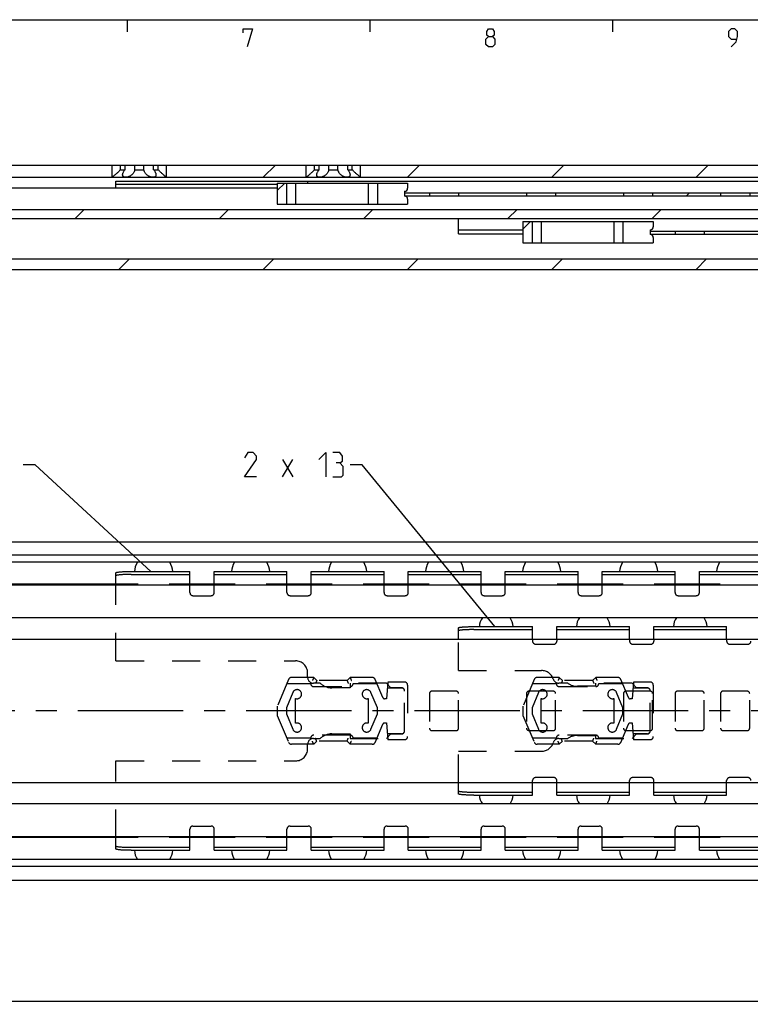
# Model space of a CAD drawing. Extents: x 0 to 1048, y 0 to 594.
# Drawn here: x 232 to 353, y 422 to 584 of the extents above; entities that cross this region are included whole.
import ezdxf

# ---------------------------------------------------------------- set-up
doc = ezdxf.new("R2010")
doc.units = 0
doc.header["$LTSCALE"] = 46.255
doc.linetypes.add('CENTER', pattern=[0.6, 0.375, -0.075, 0.075, -0.075])
doc.linetypes.add('HIDDEN', pattern=[0.2, 0.1, -0.1])
doc.layers.get('0').update_dxf_attribs({"linetype": 'CONTINUOUS'})
doc.layers.add('DEFAULT_1', color=7, linetype='CENTER')
doc.layers.add('DEFAULT_2', color=8, linetype='HIDDEN')
doc.styles.get("Standard").update_dxf_attribs({"font": 'txt', "width": 0.8})
doc.dimstyles.new('DIMSTYLE_3', dxfattribs={"dimtxt": 3, "dimasz": 3.5, "dimexe": 0.18, "dimexo": 0.0625, "dimgap": 0.09, "dimtad": 1, "dimdec": 3, "dimtxsty": 'STANDARD', "dimcen": 0.09, "dimclrt": 5, "dimazin": 3, "dimtol": 1, "dimtp": 1, "dimtm": 1, "dimtfac": 1, "dimtdec": 3, "dimtofl": 0, "dimtmove": 0, "dimatfit": 3, "dimtolj": 1})

# ---------------------------------------------------------------- blocks, each defined once
blk = doc.blocks.new('*D3')
at = {"color": 2, "linetype": 'CONTINUOUS'}
for p, q in [((100, 443.35), (100, 421.6)), ((700, 442.61), (700, 421.6)), ((100, 422.1), (400, 422.1)), ((700, 422.1), (400, 422.1))]:
    blk.add_line(p, q, dxfattribs=at)
for points in [[(103.5, 422.6), (100, 422.1), (103.5, 421.6)], [(696.5, 421.6), (700, 422.1), (696.5, 422.6)]]:
    blk.add_solid(points, dxfattribs=at)

msp = doc.modelspace()

# ---------------------------------------------------------------- linework, layer by layer
at = {"color": 4, "linetype": 'CONTINUOUS'}
msp.add_line((10, 584), (831, 584), dxfattribs=at)
at = {"color": 2, "linetype": 'CONTINUOUS'}
for p, q in [((250, 584), (250, 582)), ((290, 584), (290, 582)), ((330, 584), (330, 582)), ((272.4347, 558), (274.4347, 560)), ((296.2218, 558), (298.2218, 560)), ((320.0088, 558), (322.0088, 560)), ((343.7959, 558), (345.7959, 560)), ((274.7553, 555.8174), (275.9879, 557.05)), ((342.2171, 554.95), (342.7171, 555.45)), ((241.4249, 551.2), (242.9249, 552.7)), ((265.212, 551.2), (266.712, 552.7)), ((288.9991, 551.2), (290.4991, 552.7)), ((312.7861, 551.2), (314.2861, 552.7)), ((336.5732, 551.2), (338.0732, 552.7)), ((315.2553, 549.4674), (316.4879, 550.7)), ((248.6474, 542.8), (250.3974, 544.55)), ((272.4345, 542.8), (274.1845, 544.55)), ((296.2215, 542.8), (297.9715, 544.55)), ((320.0086, 542.8), (321.7586, 544.55)), ((343.7957, 542.8), (345.5457, 544.55)), ((234.8469, 510.5977), (232.8469, 510.5977)), ((253.8784, 493), (234.8469, 510.5977)), ((288.7694, 510.5977), (286.7694, 510.5977)), ((310.5997, 483.9), (288.7694, 510.5977))]:
    msp.add_line(p, q, dxfattribs=at)
at = {"color": 7, "linetype": 'CONTINUOUS'}
for p, q in [((100, 560), (700, 560)), ((247.5, 558), (247.5, 560)), ((248.8839, 559.25), (248.8839, 560)), ((248.8839, 559.25), (249.6423, 559.25)), ((249.6423, 559.25), (249.6423, 560)), ((251.2416, 559.25), (251.2416, 560)), ((251.2416, 559.25), (252.7584, 559.25)), ((252.7584, 559.25), (252.7584, 560)), ((254.3577, 559.25), (254.3577, 560)), ((254.3577, 559.25), (255.1161, 559.25)), ((255.1161, 559.25), (255.1161, 560)), ((256.5, 558), (256.5, 560)), ((279.5, 558), (279.5, 560)), ((280.8839, 559.25), (280.8839, 560)), ((280.8839, 559.25), (281.6423, 559.25)), ((281.6423, 559.25), (281.6423, 560)), ((283.2416, 559.25), (283.2416, 560)), ((283.2416, 559.25), (284.7584, 559.25)), ((284.7584, 559.25), (284.7584, 560)), ((286.3577, 559.25), (286.3577, 560)), ((286.3577, 559.25), (287.1161, 559.25)), ((287.1161, 559.25), (287.1161, 560)), ((288.5, 558), (288.5, 560)), ((108.9474, 558), (650.5505, 558)), ((248.15, 556.2), (248.15, 557.35)), ((248.15, 557.35), (532.35, 557.35)), ((274.7553, 557.05), (274.7553, 553.55)), ((274.7553, 557.05), (296.25, 557.05)), ((276.2553, 557.05), (276.2553, 553.55)), ((277.7553, 557.05), (277.7553, 553.55)), ((289.7556, 557.05), (289.7556, 553.55)), ((291.2556, 557.05), (291.2556, 553.55)), ((296.25, 557.05), (296.25, 556.2)), ((274.7553, 556.2), (130, 556.2)), ((248.15, 556.85), (274.7553, 556.85)), ((295.75, 555.7), (295.75, 554.9)), ((295.75, 555.45), (484.75, 555.45)), ((299.85, 555.45), (299.85, 554.95)), ((304.65, 555.45), (304.65, 554.95)), ((315.85, 555.45), (315.85, 554.95)), ((320.65, 555.45), (320.65, 554.95)), ((331.85, 555.45), (331.85, 554.95)), ((336.65, 555.45), (336.65, 554.95)), ((347.85, 555.45), (347.85, 554.95)), ((352.65, 555.45), (352.65, 554.95)), ((295.75, 554.95), (484.75, 554.95)), ((296.25, 554.4), (296.25, 553.55)), ((133.7, 552.7), (443.2588, 552.7)), ((274.7553, 553.55), (296.25, 553.55)), ((140.3824, 551.2), (442.2613, 551.2)), ((304.65, 548.7017), (304.65, 551.2)), ((315.2553, 550.7), (315.2553, 547.2)), ((315.2553, 550.7), (336.75, 550.7)), ((316.7553, 550.7), (316.7553, 547.2)), ((318.2553, 550.7), (318.2553, 547.2)), ((330.2556, 550.7), (330.2556, 547.2)), ((331.7556, 550.7), (331.7556, 547.2)), ((336.75, 550.7), (336.75, 549.85)), ((304.65, 549.3611), (315.2553, 549.3611)), ((336.25, 549.35), (336.25, 548.55)), ((336.25, 549.1), (477.25, 549.1)), ((340.35, 549.1), (340.35, 548.6)), ((345.15, 549.1), (345.15, 548.6)), ((304.65, 548.7017), (315.2553, 548.7017)), ((336.25, 548.6), (477.25, 548.6)), ((336.75, 548.05), (336.75, 547.2)), ((315.2553, 547.2), (336.75, 547.2)), ((134.9437, 544.55), (700, 544.55)), ((119.3078, 542.8), (398.2206, 542.8)), ((100.0397, 497.9), (699.9603, 497.9)), ((695, 495.6933), (105, 495.6933)), ((698.6591, 494.5), (101.3409, 494.5)), ((248.15, 490.9), (248.15, 492.7874)), ((250.65, 492.5018), (260.35, 492.5018)), ((260.35, 490.9), (260.35, 493)), ((264.35, 490.9), (264.35, 493)), ((264.35, 492.5018), (276.35, 492.5018)), ((276.35, 490.9), (276.35, 493)), ((280.35, 490.9), (280.35, 493)), ((280.35, 492.5018), (292.35, 492.5018)), ((292.35, 490.9), (292.35, 493)), ((296.35, 490.9), (296.35, 493)), ((296.35, 492.5018), (308.35, 492.5018)), ((308.35, 490.9), (308.35, 493)), ((312.35, 490.9), (312.35, 493)), ((312.35, 492.5018), (324.35, 492.5018)), ((324.35, 490.9), (324.35, 493)), ((328.35, 490.9), (328.35, 493)), ((328.35, 492.5018), (340.35, 492.5018)), ((340.35, 490.9), (340.35, 493)), ((344.35, 490.9), (344.35, 493)), ((344.35, 492.5018), (356.35, 492.5018)), ((251.7976, 490.9), (103.5, 490.9)), ((693.5, 490.75), (103.5, 490.75)), ((267.7976, 490.9), (256.9024, 490.9)), ((283.7976, 490.9), (272.9024, 490.9)), ((299.7976, 490.9), (288.9024, 490.9)), ((315.7976, 490.9), (304.9024, 490.9)), ((331.7976, 490.9), (320.9024, 490.9)), ((347.7976, 490.9), (336.9024, 490.9)), ((693.5, 485.35), (103.5, 485.35)), ((304.65, 481.8163), (304.65, 483.7094)), ((307.15, 483.4015), (316.85, 483.4015)), ((316.85, 481.8163), (316.85, 483.9)), ((320.85, 481.8163), (320.85, 483.9)), ((320.85, 483.4015), (332.85, 483.4015)), ((332.85, 481.8163), (332.85, 483.9)), ((336.85, 481.8163), (336.85, 483.9)), ((336.85, 483.4015), (348.85, 483.4015)), ((348.85, 481.8163), (348.85, 483.9)), ((100, 481.8163), (700, 481.8163)), ((100, 458.1837), (700, 458.1837)), ((304.65, 456.2906), (304.65, 458.1837)), ((316.85, 456.1), (316.85, 458.1837)), ((320.85, 456.1), (320.85, 458.1837)), ((332.85, 456.1), (332.85, 458.1837)), ((336.85, 456.1), (336.85, 458.1837)), ((348.85, 456.1), (348.85, 458.1837)), ((307.15, 456.5985), (316.85, 456.5985)), ((320.85, 456.5985), (332.85, 456.5985)), ((336.85, 456.5985), (348.85, 456.5985)), ((693.5, 454.65), (103.5, 454.65)), ((693.5, 449.25), (103.5, 449.25)), ((251.7976, 449.1), (103.5, 449.1)), ((248.15, 447.2126), (248.15, 449.1)), ((267.7976, 449.1), (256.9024, 449.1)), ((260.35, 447), (260.35, 449.1)), ((264.35, 447), (264.35, 449.1)), ((283.7976, 449.1), (272.9024, 449.1)), ((276.35, 447), (276.35, 449.1)), ((280.35, 447), (280.35, 449.1)), ((299.7976, 449.1), (288.9024, 449.1)), ((292.35, 447), (292.35, 449.1)), ((296.35, 447), (296.35, 449.1)), ((315.7976, 449.1), (304.9024, 449.1)), ((308.35, 447), (308.35, 449.1)), ((312.35, 447), (312.35, 449.1)), ((331.7976, 449.1), (320.9024, 449.1)), ((324.35, 447), (324.35, 449.1)), ((328.35, 447), (328.35, 449.1)), ((347.7976, 449.1), (336.9024, 449.1)), ((340.35, 447), (340.35, 449.1)), ((344.35, 447), (344.35, 449.1)), ((250.65, 447.4982), (260.35, 447.4982)), ((264.35, 447.4982), (276.35, 447.4982)), ((280.35, 447.4982), (292.35, 447.4982)), ((296.35, 447.4982), (308.35, 447.4982)), ((312.35, 447.4982), (324.35, 447.4982)), ((328.35, 447.4982), (340.35, 447.4982)), ((344.35, 447.4982), (356.35, 447.4982)), ((698.6591, 445.5), (101.3409, 445.5)), ((695, 444.3067), (105, 444.3067)), ((100.0397, 442.1), (699.9603, 442.1))]:
    msp.add_line(p, q, dxfattribs=at)
at = {"color": 5, "linetype": 'CONTINUOUS'}
for p, q in [((275.6266, 508.5977), (277.3409, 511.4548)), ((275.6266, 511.4548), (277.3409, 508.5977))]:
    msp.add_line(p, q, dxfattribs=at)
at = {"color": 3, "linetype": 'CONTINUOUS'}
for p, q in [((250.65, 493), (260.35, 493)), ((264.35, 493), (276.35, 493)), ((280.35, 493), (292.35, 493)), ((296.35, 493), (308.35, 493)), ((312.35, 493), (324.35, 493)), ((328.35, 493), (340.35, 493)), ((344.35, 493), (356.35, 493)), ((307.15, 483.9), (316.85, 483.9)), ((320.85, 483.9), (332.85, 483.9)), ((336.85, 483.9), (348.85, 483.9)), ((307.15, 456.1), (316.85, 456.1)), ((320.85, 456.1), (332.85, 456.1)), ((336.85, 456.1), (348.85, 456.1)), ((250.65, 447), (260.35, 447)), ((264.35, 447), (276.35, 447)), ((280.35, 447), (292.35, 447)), ((296.35, 447), (308.35, 447)), ((312.35, 447), (324.35, 447)), ((328.35, 447), (340.35, 447)), ((344.35, 447), (356.35, 447))]:
    msp.add_line(p, q, dxfattribs=at)
at = {"color": 5, "linetype": 'CONTINUOUS'}
for points in [[(269.1429, 581.8571), (269.1429, 582.5), (270.6428, 582.5), (269.7857, 579.5)], [(309.5714, 581.2143), (309.2857, 581.4286), (309.2857, 582.0714), (309.5714, 582.5), (310.2143, 582.5), (310.5, 582.0714), (310.5, 581.4286), (310.2143, 581.2143), (310.6429, 580.7857), (310.6429, 579.9286), (310.2143, 579.5), (309.5714, 579.5), (309.1429, 579.9286)], [(349.5714, 579.5), (350.4286, 580.3571), (350.6429, 581.2143), (350.6429, 582.0714), (350.2143, 582.5), (349.5714, 582.5), (349.1429, 582.0714), (349.1429, 581.2143), (349.5714, 580.7857), (350.5, 580.7857)], [(309.1429, 579.9286), (309.1429, 580.7857), (309.5714, 581.2143), (310.2143, 581.2143)], [(271.3409, 508.5977), (269.3409, 508.5977), (271.3409, 511.4548), (271.3409, 512.0263), (270.7694, 512.5977), (269.9123, 512.5977), (269.3409, 511.7406)], [(281.6266, 511.4548), (282.7694, 512.5977), (282.7694, 508.5977)], [(285.0552, 510.8834), (285.5314, 511.1691), (285.5314, 512.0263), (285.0552, 512.5977), (283.9123, 512.5977)], [(283.9123, 508.5977), (285.3409, 508.5977), (285.6266, 508.8834), (285.6266, 510.312), (285.0552, 510.8834), (284.4837, 510.8834)]]:
    msp.add_lwpolyline(points, dxfattribs=at)
at = {"color": 7, "linetype": 'CONTINUOUS'}
for centre, radius, start, end in [((295.75, 556.2), 0.5, 270, 360), ((295.75, 554.4), 0.5, 0, 90), ((336.25, 549.85), 0.5, 270, 360), ((336.25, 548.05), 0.5, 0, 90), ((254.35, 492.775), 3.175, 147.081737, 175.925837), ((254.35, 492.775), 3.175, 4.074163, 32.918263), ((270.35, 492.775), 3.175, 147.081737, 175.925837), ((270.35, 492.775), 3.175, 4.074163, 32.918263), ((286.35, 492.775), 3.175, 147.081737, 175.925837), ((286.35, 492.775), 3.175, 4.074163, 32.918263), ((302.35, 492.775), 3.175, 147.081737, 175.925837), ((302.35, 492.775), 3.175, 4.074163, 32.918263), ((318.35, 492.775), 3.175, 147.081737, 175.925837), ((318.35, 492.775), 3.175, 4.074163, 32.918263), ((334.35, 492.775), 3.175, 147.081737, 175.925837), ((334.35, 492.775), 3.175, 4.074163, 32.918263), ((350.35, 492.775), 3.175, 147.081737, 175.925837), ((310.85, 483.77), 2.778, 145.258884, 177.309638), ((310.85, 483.77), 2.778, 2.690362, 34.741116), ((326.85, 483.77), 2.778, 145.258884, 177.309638), ((326.85, 483.77), 2.778, 2.690362, 34.741116), ((342.85, 483.77), 2.778, 145.258884, 177.309638), ((342.85, 483.77), 2.778, 2.690362, 34.741116), ((310.85, 456.23), 2.778, 182.690362, 214.741116), ((310.85, 456.23), 2.778, 325.258884, 357.309638), ((326.85, 456.23), 2.778, 182.690362, 214.741116), ((326.85, 456.23), 2.778, 325.258884, 357.309638), ((342.85, 456.23), 2.778, 182.690362, 214.741116), ((342.85, 456.23), 2.778, 325.258884, 357.309638), ((254.35, 447.225), 3.175, 184.074163, 212.918263), ((254.35, 447.225), 3.175, 327.081737, 355.925837), ((270.35, 447.225), 3.175, 184.074163, 212.918263), ((270.35, 447.225), 3.175, 327.081737, 355.925837), ((286.35, 447.225), 3.175, 184.074163, 212.918263), ((286.35, 447.225), 3.175, 327.081737, 355.925837), ((302.35, 447.225), 3.175, 184.074163, 212.918263), ((302.35, 447.225), 3.175, 327.081737, 355.925837), ((318.35, 447.225), 3.175, 184.074163, 212.918263), ((318.35, 447.225), 3.175, 327.081737, 355.925837), ((334.35, 447.225), 3.175, 184.074163, 212.918263), ((334.35, 447.225), 3.175, 327.081737, 355.925837), ((350.35, 447.225), 3.175, 184.074163, 212.918263)]:
    msp.add_arc(centre, radius, start, end, dxfattribs=at)
for points, start_tangent, end_tangent in [([(248.8839, 559.25), (248.7511, 559.11), (248.5996, 558.957), (248.4363, 558.7992), (248.2762, 558.6507), (248.1271, 558.5175), (247.9919, 558.4004), (247.8728, 558.2999), (247.7706, 558.2157), (247.6856, 558.1468), (247.6174, 558.0923), (247.5654, 558.0512), (247.5288, 558.0225), (247.5072, 558.0056), (247.5, 558)], (-1.27030779, -1.36802377), (-1.47361104, -1.14614193)), ([(249.25, 558.4069), (249.2563, 558.494), (249.2848, 558.6215), (249.3371, 558.7623), (249.4151, 558.9173), (249.5178, 559.0819), (249.6423, 559.25)], (-0.00093293, 0.94605251), (0.58964423, 0.73829824)), ([(251.2416, 559.25), (251.2144, 559.1121), (251.1629, 558.9604), (251.0851, 558.8037), (250.9851, 558.6546), (250.8701, 558.5206), (250.7447, 558.4028), (250.6135, 558.3017), (250.48, 558.217), (250.3473, 558.1477), (250.2174, 558.0928), (250.0918, 558.0515), (249.9716, 558.0226), (249.8575, 558.0056), (249.75, 558)], (-0.27019215, -2.07970897), (-2.09718697, -0.00000038)), ([(254.25, 558), (254.1426, 558.0056), (254.0286, 558.0226), (253.9085, 558.0514), (253.783, 558.0927), (253.653, 558.1475), (253.5203, 558.2168), (253.3868, 558.3015), (253.2555, 558.4026), (253.1301, 558.5204), (253.0151, 558.6544), (252.915, 558.8036), (252.8371, 558.9603), (252.7856, 559.1122), (252.7584, 559.25)], (-2.09718691, -0.00000008), (-0.27019214, 2.0797089)), ([(254.3577, 559.25), (254.4868, 559.0751), (254.5933, 558.9022), (254.6731, 558.7383), (254.7245, 558.5886), (254.748, 558.4557), (254.75, 558.4069)], (0.58959583, -0.73823763), (-0.00062608, -0.94675547)), ([(256.5, 558), (256.4928, 558.0056), (256.4712, 558.0225), (256.4346, 558.0512), (256.3826, 558.0923), (256.3144, 558.1468), (256.2294, 558.2157), (256.1272, 558.2999), (256.0081, 558.4004), (255.8729, 558.5175), (255.7238, 558.6507), (255.5637, 558.7992), (255.4004, 558.957), (255.2489, 559.11), (255.1161, 559.25)], (-1.47360883, 1.14614478), (-1.2703078, 1.36802378)), ([(280.8839, 559.25), (280.7511, 559.11), (280.5996, 558.957), (280.4363, 558.7992), (280.2762, 558.6507), (280.1271, 558.5175), (279.9919, 558.4004), (279.8728, 558.2999), (279.7706, 558.2157), (279.6856, 558.1468), (279.6174, 558.0923), (279.5654, 558.0512), (279.5288, 558.0225), (279.5072, 558.0056), (279.5, 558)], (-1.27030779, -1.36802377), (-1.47361104, -1.14614193)), ([(281.25, 558.4069), (281.2563, 558.494), (281.2848, 558.6215), (281.3371, 558.7623), (281.4151, 558.9173), (281.5178, 559.0819), (281.6423, 559.25)], (-0.00093293, 0.94605251), (0.58964423, 0.73829824)), ([(283.2416, 559.25), (283.2144, 559.1121), (283.1629, 558.9604), (283.0851, 558.8037), (282.9851, 558.6546), (282.8701, 558.5206), (282.7447, 558.4028), (282.6135, 558.3017), (282.48, 558.217), (282.3473, 558.1477), (282.2174, 558.0928), (282.0918, 558.0515), (281.9716, 558.0226), (281.8575, 558.0056), (281.75, 558)], (-0.27019215, -2.07970897), (-2.09718697, -0.00000038)), ([(286.25, 558), (286.1426, 558.0056), (286.0286, 558.0226), (285.9085, 558.0514), (285.783, 558.0927), (285.653, 558.1475), (285.5203, 558.2168), (285.3868, 558.3015), (285.2555, 558.4026), (285.1301, 558.5204), (285.0151, 558.6544), (284.915, 558.8036), (284.8371, 558.9603), (284.7856, 559.1122), (284.7584, 559.25)], (-2.09718691, -0.00000008), (-0.27019214, 2.0797089)), ([(286.3577, 559.25), (286.4868, 559.0751), (286.5933, 558.9022), (286.6731, 558.7383), (286.7245, 558.5886), (286.748, 558.4557), (286.75, 558.4069)], (0.58959583, -0.73823763), (-0.00062608, -0.94675547)), ([(288.5, 558), (288.4928, 558.0056), (288.4712, 558.0225), (288.4346, 558.0512), (288.3826, 558.0923), (288.3144, 558.1468), (288.2294, 558.2157), (288.1272, 558.2999), (288.0081, 558.4004), (287.8729, 558.5175), (287.7238, 558.6507), (287.5637, 558.7992), (287.4004, 558.957), (287.2489, 559.11), (287.1161, 559.25)], (-1.47360883, 1.14614478), (-1.2703078, 1.36802378)), ([(249.75, 558), (249.65, 558.0056), (249.5583, 558.0224), (249.4764, 558.0504), (249.4043, 558.0903), (249.3438, 558.1428), (249.2969, 558.2082), (249.2646, 558.289), (249.2505, 558.3831), (249.25, 558.4069)], (-0.72882987, -0.00000029), (-0.00071963, 0.72974802)), ([(254.75, 558.4069), (254.7455, 558.34), (254.72, 558.2435), (254.6753, 558.1655), (254.6129, 558.1029), (254.5375, 558.0568), (254.4507, 558.0248), (254.3543, 558.0061), (254.25, 558)], (-0.00048283, -0.73012796), (-0.72860809, 0.00000005)), ([(279.615, 557.35), (279.6684, 557.3376), (279.7081, 557.2991), (279.7334, 557.2352), (279.7463, 557.1488), (279.75, 557.05)], (0.36508174, 0), (0.00134505, -0.36513938)), ([(281.75, 558), (281.65, 558.0056), (281.5583, 558.0224), (281.4764, 558.0504), (281.4043, 558.0903), (281.3438, 558.1428), (281.2969, 558.2082), (281.2646, 558.289), (281.2505, 558.3831), (281.25, 558.4069)], (-0.72882987, -0.00000029), (-0.00071963, 0.72974802)), ([(286.75, 558.4069), (286.7455, 558.34), (286.72, 558.2435), (286.6753, 558.1655), (286.6129, 558.1029), (286.5375, 558.0568), (286.4507, 558.0248), (286.3543, 558.0061), (286.25, 558)], (-0.00048283, -0.73012796), (-0.72860809, 0.00000005)), ([(250.65, 492.5018), (250.2943, 492.4996), (249.9455, 492.4932), (249.6117, 492.4826), (249.2981, 492.468), (249.0131, 492.4499), (248.7604, 492.4284), (248.547, 492.4042), (248.3758, 492.3775), (248.2513, 492.3491), (248.1754, 492.3194), (248.15, 492.2892)], (-2.5283803, 0), (0, -2.5283803)), ([(307.15, 483.4015), (306.9193, 483.4006), (306.6906, 483.3982), (306.4659, 483.3942), (306.2468, 483.3886), (306.0357, 483.3815), (305.8339, 483.3729), (305.6435, 483.363), (305.4657, 483.3517), (305.3025, 483.3393), (305.1549, 483.3257), (305.0245, 483.3112), (304.9121, 483.2958), (304.8188, 483.2797), (304.7454, 483.263), (304.6926, 483.2459), (304.6607, 483.2284), (304.65, 483.2108)], (-2.52431072, 0), (0, -2.52431072)), ([(304.65, 456.7892), (304.6607, 456.7716), (304.6926, 456.7541), (304.7454, 456.737), (304.8188, 456.7203), (304.9121, 456.7042), (305.0245, 456.6888), (305.1549, 456.6743), (305.3025, 456.6607), (305.4657, 456.6483), (305.6435, 456.637), (305.8339, 456.6271), (306.0357, 456.6185), (306.2468, 456.6114), (306.4659, 456.6058), (306.6906, 456.6018), (306.9193, 456.5994), (307.15, 456.5985)], (0, -2.52431072), (2.52431072, 0)), ([(248.15, 447.7108), (248.1754, 447.6806), (248.2513, 447.6509), (248.3758, 447.6225), (248.547, 447.5958), (248.7604, 447.5716), (249.0131, 447.5501), (249.2981, 447.532), (249.6117, 447.5174), (249.9455, 447.5068), (250.2943, 447.5004), (250.65, 447.4982)], (0, -2.5283803), (2.5283803, 0))]:
    msp.add_spline(points, degree=3, dxfattribs=dict(at, start_tangent=start_tangent, end_tangent=end_tangent))
at = {"color": 3, "linetype": 'CONTINUOUS'}
for points, start_tangent, end_tangent in [([(248.15, 492.7874), (248.1754, 492.8176), (248.2513, 492.8473), (248.3758, 492.8757), (248.547, 492.9023), (248.7604, 492.9266), (249.0131, 492.9481), (249.2981, 492.9662), (249.6117, 492.9808), (249.9455, 492.9914), (250.2943, 492.9978), (250.65, 493)], (0, 2.5283803), (2.5283803, 0)), ([(304.65, 483.7094), (304.6607, 483.727), (304.6926, 483.7444), (304.7454, 483.7615), (304.8188, 483.7782), (304.9121, 483.7943), (305.0245, 483.8097), (305.1549, 483.8242), (305.3025, 483.8378), (305.4657, 483.8502), (305.6435, 483.8615), (305.8339, 483.8714), (306.0357, 483.88), (306.2468, 483.8871), (306.4659, 483.8927), (306.6906, 483.8968), (306.9193, 483.8992), (307.15, 483.9)], (0, 2.52431072), (2.52431072, 0)), ([(307.15, 456.1), (306.9193, 456.1008), (306.6906, 456.1032), (306.4659, 456.1073), (306.2468, 456.1129), (306.0357, 456.12), (305.8339, 456.1286), (305.6435, 456.1385), (305.4657, 456.1498), (305.3025, 456.1622), (305.1549, 456.1758), (305.0245, 456.1903), (304.9121, 456.2057), (304.8188, 456.2218), (304.7454, 456.2385), (304.6926, 456.2556), (304.6607, 456.273), (304.65, 456.2906)], (-2.52431072, 0), (0, 2.52431072)), ([(250.65, 447), (250.2943, 447.0022), (249.9455, 447.0086), (249.6117, 447.0192), (249.2981, 447.0338), (249.0131, 447.0519), (248.7604, 447.0734), (248.547, 447.0977), (248.3758, 447.1243), (248.2513, 447.1527), (248.1754, 447.1824), (248.15, 447.2126)], (-2.5283803, 0), (0, 2.5283803))]:
    msp.add_spline(points, degree=3, dxfattribs=dict(at, start_tangent=start_tangent, end_tangent=end_tangent))
at = {"layer": 'DEFAULT_1', "color": 2, "linetype": 'CENTER'}
msp.add_line((397.9999, 470), (153, 470), dxfattribs=at)
at = {"layer": 'DEFAULT_2', "color": 8, "linetype": 'HIDDEN'}
for p, q in [((248.15, 478.25), (248.15, 490.9)), ((260.35, 489.5), (260.35, 490.9)), ((264.35, 489.5), (264.35, 490.9)), ((276.35, 489.5), (276.35, 490.9)), ((280.35, 489.5), (280.35, 490.9)), ((292.35, 489.5), (292.35, 490.9)), ((296.35, 489.5), (296.35, 490.9)), ((308.35, 489.5), (308.35, 490.9)), ((312.35, 489.5), (312.35, 490.9)), ((324.35, 489.5), (324.35, 490.9)), ((328.35, 489.5), (328.35, 490.9)), ((340.35, 489.5), (340.35, 490.9)), ((344.35, 489.5), (344.35, 490.9)), ((260.85, 489), (263.85, 489)), ((276.85, 489), (279.85, 489)), ((292.85, 489), (295.85, 489)), ((308.85, 489), (311.85, 489)), ((324.85, 489), (327.85, 489)), ((340.85, 489), (343.85, 489)), ((304.65, 476.65), (304.65, 481.8163)), ((316.85, 481.8163), (316.85, 481.5)), ((317.35, 481), (320.35, 481)), ((320.85, 481.8163), (320.85, 481.5)), ((332.85, 481.8163), (332.85, 481.5)), ((333.35, 481), (336.35, 481)), ((336.85, 481.8163), (336.85, 481.5)), ((348.85, 481.8163), (348.85, 481.5)), ((349.35, 481), (352.35, 481)), ((248.15, 478.25), (277.75, 478.25)), ((279.75, 475.55), (279.75, 476.25)), ((304.65, 476.65), (318.3421, 476.65)), ((276.6265, 475.194), (274.7553, 470.75)), ((276.3343, 474.5), (280.2553, 474.5)), ((280.7553, 475.5), (277.0873, 475.5)), ((281.8428, 474.55), (280.75, 474.55)), ((280.7553, 475.5), (281.2553, 475)), ((286.2553, 475), (281.2553, 475)), ((286.7553, 475.5), (286.2553, 475)), ((286.75, 474.55), (286.75, 473.8)), ((292.75, 474.55), (286.75, 474.55)), ((290.4233, 475.5), (286.7553, 475.5)), ((287.2553, 474.5), (291.1764, 474.5)), ((292.1517, 472.1836), (290.8841, 475.194)), ((292.9906, 474.75), (292.75, 472)), ((293.5, 473.8), (292.75, 474.55)), ((295.75, 474.75), (292.9906, 474.75)), ((296.25, 474.25), (296.25, 465.75)), ((317.1265, 475.194), (315.2553, 470.75)), ((316.8343, 474.5), (320.7553, 474.5)), ((321.2553, 475.5), (317.5873, 475.5)), ((322.6531, 474.55), (321.2039, 474.55)), ((321.2553, 475.5), (321.7553, 475)), ((326.7553, 475), (321.7553, 475)), ((327.2553, 475.5), (326.7553, 475)), ((327.25, 474.55), (327.25, 474.05)), ((333.25, 474.55), (327.25, 474.55)), ((330.9233, 475.5), (327.2553, 475.5)), ((327.7553, 474.5), (331.6764, 474.5)), ((332.6517, 472.1836), (331.3841, 475.194)), ((333.4906, 474.75), (333.25, 472)), ((334, 473.8), (333.25, 474.55)), ((336.25, 474.75), (333.4906, 474.75)), ((336.75, 474.25), (336.75, 465.75)), ((277.313, 473.0385), (276.2553, 470.5)), ((280.7553, 474), (286.7553, 474)), ((286.75, 473.8), (283.75, 473.8)), ((291.2556, 470.5), (290.1976, 473.0385)), ((292.9053, 473.775), (295.25, 473.775)), ((295.25, 473.8), (293.5, 473.8)), ((295.75, 466.7), (295.75, 473.3)), ((299.85, 472.85), (299.85, 467.15)), ((304.25, 473.25), (300.25, 473.25)), ((304.65, 467.15), (304.65, 472.85)), ((315.85, 472.85), (315.85, 467.15)), ((320.25, 473.25), (316.25, 473.25)), ((317.813, 473.0385), (316.7553, 470.5)), ((320.65, 467.15), (320.65, 472.85)), ((321.2553, 474), (327.2553, 474)), ((327.25, 474.05), (324.25, 474.05)), ((331.7556, 470.5), (330.6976, 473.0385)), ((331.85, 472.85), (331.85, 467.15)), ((336.25, 473.25), (332.25, 473.25)), ((333.4053, 473.775), (335.75, 473.775)), ((335.75, 473.8), (334, 473.8)), ((336.25, 466.7), (336.25, 473.3)), ((336.65, 467.15), (336.65, 472.85)), ((340.35, 472.85), (340.35, 467.15)), ((344.75, 473.25), (340.75, 473.25)), ((345.15, 467.15), (345.15, 472.85)), ((347.85, 472.85), (347.85, 467.15)), ((352.25, 473.25), (348.25, 473.25)), ((352.65, 467.15), (352.65, 472.85)), ((277.7553, 467.9571), (277.7553, 472.0429)), ((289.7556, 472.043), (289.7556, 467.957)), ((292.75, 472), (292.4282, 472)), ((318.2553, 467.9571), (318.2553, 472.0429)), ((330.2556, 472.043), (330.2556, 467.957)), ((333.25, 472), (332.9282, 472)), ((274.7553, 470.75), (274.7553, 469.25)), ((276.2553, 470.5), (276.2553, 469.5)), ((276.2553, 469.5), (277.313, 466.9615)), ((290.1976, 466.9615), (291.2556, 469.5)), ((291.2556, 469.5), (291.2556, 470.5)), ((315.2553, 470.75), (315.2553, 469.25)), ((316.7553, 470.5), (316.7553, 469.5)), ((316.7553, 469.5), (317.813, 466.9615)), ((330.6976, 466.9615), (331.7556, 469.5)), ((331.7556, 469.5), (331.7556, 470.5)), ((274.7553, 469.25), (276.6265, 464.806)), ((290.8841, 464.806), (292.1517, 467.8164)), ((292.4282, 468), (292.75, 468)), ((292.75, 468), (292.9906, 465.25)), ((315.2553, 469.25), (317.1265, 464.806)), ((331.3841, 464.806), (332.6517, 467.8164)), ((332.9282, 468), (333.25, 468)), ((333.25, 468), (333.4906, 465.25)), ((283.75, 466.2), (286.75, 466.2)), ((286.75, 466.2), (286.75, 465.45)), ((292.75, 465.45), (293.5, 466.2)), ((295.25, 466.225), (292.9053, 466.225)), ((293.5, 466.2), (295.25, 466.2)), ((300.25, 466.75), (304.25, 466.75)), ((316.25, 466.75), (320.25, 466.75)), ((332.25, 466.75), (336.25, 466.75)), ((333.25, 465.45), (334, 466.2)), ((335.75, 466.225), (333.4053, 466.225)), ((334, 466.2), (335.75, 466.2)), ((340.75, 466.75), (344.75, 466.75)), ((348.25, 466.75), (352.25, 466.75)), ((280.2553, 465.5), (276.3343, 465.5)), ((280.7553, 464.5), (277.0873, 464.5)), ((280.75, 465.45), (281.8428, 465.45)), ((286.7553, 466), (280.7553, 466)), ((281.2553, 465), (280.7553, 464.5)), ((286.2553, 465), (281.2553, 465)), ((286.2553, 465), (286.7553, 464.5)), ((286.75, 465.45), (292.75, 465.45)), ((290.4233, 464.5), (286.7553, 464.5)), ((291.1764, 465.5), (287.2553, 465.5)), ((295.75, 465.25), (292.9906, 465.25)), ((320.7553, 465.5), (316.8343, 465.5)), ((321.2553, 464.5), (317.5873, 464.5)), ((321.2039, 465.45), (322.6531, 465.45)), ((327.2553, 466), (321.2553, 466)), ((321.7553, 465), (321.2553, 464.5)), ((326.7553, 465), (321.7553, 465)), ((324.25, 465.95), (327.25, 465.95)), ((326.7553, 465), (327.2553, 464.5)), ((327.25, 465.95), (327.25, 465.45)), ((327.25, 465.45), (333.25, 465.45)), ((330.9233, 464.5), (327.2553, 464.5)), ((331.6764, 465.5), (327.7553, 465.5)), ((336.25, 465.25), (333.4906, 465.25)), ((279.75, 463.75), (279.75, 464.45)), ((304.65, 458.1837), (304.65, 463.35)), ((304.65, 463.35), (318.3421, 463.35)), ((248.15, 449.1), (248.15, 461.75)), ((248.15, 461.75), (277.75, 461.75)), ((316.85, 458.1837), (316.85, 458.5)), ((320.35, 459), (317.35, 459)), ((320.85, 458.1837), (320.85, 458.5)), ((332.85, 458.1837), (332.85, 458.5)), ((336.35, 459), (333.35, 459)), ((336.85, 458.1837), (336.85, 458.5)), ((348.85, 458.1837), (348.85, 458.5)), ((352.35, 459), (349.35, 459)), ((260.35, 449.1), (260.35, 450.5)), ((260.85, 451), (263.85, 451)), ((264.35, 449.1), (264.35, 450.5)), ((276.35, 449.1), (276.35, 450.5)), ((276.85, 451), (279.85, 451)), ((280.35, 449.1), (280.35, 450.5)), ((292.35, 449.1), (292.35, 450.5)), ((292.85, 451), (295.85, 451)), ((296.35, 449.1), (296.35, 450.5)), ((308.35, 449.1), (308.35, 450.5)), ((308.85, 451), (311.85, 451)), ((312.35, 449.1), (312.35, 450.5)), ((324.35, 449.1), (324.35, 450.5)), ((324.85, 451), (327.85, 451)), ((328.35, 449.1), (328.35, 450.5)), ((340.35, 449.1), (340.35, 450.5)), ((340.85, 451), (343.85, 451)), ((344.35, 449.1), (344.35, 450.5))]:
    msp.add_line(p, q, dxfattribs=at)
for centre, radius, start, end in [((260.85, 489.5), 0.5, 180, 270), ((263.85, 489.5), 0.5, 270, 360), ((276.85, 489.5), 0.5, 180, 270), ((279.85, 489.5), 0.5, 270, 360), ((292.85, 489.5), 0.5, 180, 270), ((295.85, 489.5), 0.5, 270, 360), ((308.85, 489.5), 0.5, 180, 270), ((311.85, 489.5), 0.5, 270, 360), ((324.85, 489.5), 0.5, 180, 270), ((327.85, 489.5), 0.5, 270, 360), ((340.85, 489.5), 0.5, 180, 270), ((343.85, 489.5), 0.5, 270, 360), ((317.35, 481.5), 0.5, 180, 270), ((320.35, 481.5), 0.5, 270, 360), ((333.35, 481.5), 0.5, 180, 270), ((336.35, 481.5), 0.5, 270, 360), ((349.35, 481.5), 0.5, 180, 270), ((352.35, 481.5), 0.5, 270, 360), ((277.75, 476.25), 2, 0, 90), ((318.3421, 474.65), 2, 17.457603, 90), ((277.0873, 475), 0.5, 90, 157.166346), ((280.75, 475.55), 1, 180, 270), ((280.7553, 474.5), 0.5, 180, 270), ((283.75, 476.6), 2.8, 227.066339, 270), ((286.7553, 474.5), 0.5, 270, 360), ((290.4233, 475), 0.5, 22.833654, 90), ((295.75, 474.25), 0.5, 0, 90), ((317.5873, 475), 0.5, 90, 157.166346), ((321.2039, 475.55), 1, 197.457603, 270), ((321.2553, 474.5), 0.5, 180, 270), ((324.25, 476.85), 2.8, 235.228056, 270), ((327.2553, 474.5), 0.5, 270, 360), ((330.9233, 475), 0.5, 22.833654, 90), ((336.25, 474.25), 0.5, 0, 90), ((278.0053, 472.75), 0.75, 250.528779, 157.380135), ((289.5053, 472.75), 0.75, 22.625669, 289.495678), ((295.25, 473.3), 0.5, 0, 90), ((295.25, 473.275), 0.5, 0, 90), ((300.25, 472.85), 0.4, 90, 180), ((304.25, 472.85), 0.4, 0, 90), ((316.25, 472.85), 0.4, 90, 180), ((318.5053, 472.75), 0.75, 250.528779, 157.380135), ((320.25, 472.85), 0.4, 0, 90), ((330.0053, 472.75), 0.75, 22.625669, 289.495678), ((332.25, 472.85), 0.4, 90, 180), ((335.75, 473.3), 0.5, 0, 90), ((335.75, 473.275), 0.5, 0, 90), ((336.25, 472.85), 0.4, 0, 90), ((340.75, 472.85), 0.4, 90, 180), ((344.75, 472.85), 0.4, 0, 90), ((348.25, 472.85), 0.4, 90, 180), ((352.25, 472.85), 0.4, 0, 90), ((292.4282, 472.3), 0.3, 202.833654, 270), ((332.9282, 472.3), 0.3, 202.833654, 270), ((278.0053, 467.25), 0.75, 202.619865, 109.471221), ((289.5053, 467.25), 0.75, 70.504322, 337.374331), ((292.4282, 467.7), 0.3, 90, 157.166346), ((318.5053, 467.25), 0.75, 202.619865, 109.471221), ((330.0053, 467.25), 0.75, 70.504322, 337.374331), ((332.9282, 467.7), 0.3, 90, 157.166346), ((283.75, 463.4), 2.8, 90, 132.933661), ((295.25, 466.725), 0.5, 270, 360), ((295.25, 466.7), 0.5, 270, 360), ((300.25, 467.15), 0.4, 180, 270), ((304.25, 467.15), 0.4, 270, 360), ((316.25, 467.15), 0.4, 180, 270), ((320.25, 467.15), 0.4, 270, 360), ((332.25, 467.15), 0.4, 180, 270), ((335.75, 466.725), 0.5, 270, 360), ((335.75, 466.7), 0.5, 270, 360), ((336.25, 467.15), 0.4, 270, 360), ((340.75, 467.15), 0.4, 180, 270), ((344.75, 467.15), 0.4, 270, 360), ((348.25, 467.15), 0.4, 180, 270), ((352.25, 467.15), 0.4, 270, 360), ((277.0873, 465), 0.5, 202.833654, 270), ((280.75, 464.45), 1, 90, 180), ((280.7553, 465.5), 0.5, 90, 180), ((286.7553, 465.5), 0.5, 0, 90), ((290.4233, 465), 0.5, 270, 337.166346), ((295.75, 465.75), 0.5, 270, 360), ((317.5873, 465), 0.5, 202.833654, 270), ((318.3421, 465.35), 2, 270, 342.542397), ((321.2039, 464.45), 1, 90, 162.542397), ((321.2553, 465.5), 0.5, 90, 180), ((324.25, 463.15), 2.8, 90, 124.771944), ((327.2553, 465.5), 0.5, 0, 90), ((330.9233, 465), 0.5, 270, 337.166346), ((336.25, 465.75), 0.5, 270, 360), ((277.75, 463.75), 2, 270, 360), ((317.35, 458.5), 0.5, 90, 180), ((320.35, 458.5), 0.5, 0, 90), ((333.35, 458.5), 0.5, 90, 180), ((336.35, 458.5), 0.5, 0, 90), ((349.35, 458.5), 0.5, 90, 180), ((352.35, 458.5), 0.5, 0, 90), ((260.85, 450.5), 0.5, 90, 180), ((263.85, 450.5), 0.5, 0, 90), ((276.85, 450.5), 0.5, 90, 180), ((279.85, 450.5), 0.5, 0, 90), ((292.85, 450.5), 0.5, 90, 180), ((295.85, 450.5), 0.5, 0, 90), ((308.85, 450.5), 0.5, 90, 180), ((311.85, 450.5), 0.5, 0, 90), ((324.85, 450.5), 0.5, 90, 180), ((327.85, 450.5), 0.5, 0, 90), ((340.85, 450.5), 0.5, 90, 180), ((343.85, 450.5), 0.5, 0, 90)]:
    msp.add_arc(centre, radius, start, end, dxfattribs=at)
for points, start_tangent, end_tangent in [([(280.7553, 475.5), (280.7476, 475.4813), (280.7255, 475.428), (280.6914, 475.3457), (280.6484, 475.2418), (280.5995, 475.1239), (280.5482, 475)], (-0.20710678, -0.5), (-0.20710678, -0.5)), ([(281.2553, 475), (281.2476, 474.9813), (281.2255, 474.928), (281.1914, 474.8457), (281.1484, 474.7418), (281.0995, 474.6239), (281.0482, 474.5)], (-0.20710678, -0.5), (-0.20710678, -0.5)), ([(286.2553, 475), (286.2631, 474.9813), (286.2852, 474.928), (286.3192, 474.8457), (286.3623, 474.7418), (286.4111, 474.6239), (286.4624, 474.5)], (0.20710678, -0.5), (0.20710678, -0.5)), ([(286.7553, 475.5), (286.7631, 475.4813), (286.7852, 475.428), (286.8192, 475.3457), (286.8623, 475.2418), (286.9111, 475.1239), (286.9624, 475)], (0.20710678, -0.5), (0.20710678, -0.5)), ([(321.2553, 475.5), (321.2476, 475.4813), (321.2255, 475.428), (321.1914, 475.3457), (321.1484, 475.2418), (321.0995, 475.1239), (321.0482, 475)], (-0.20710678, -0.5), (-0.20710678, -0.5)), ([(321.7553, 475), (321.7476, 474.9813), (321.7255, 474.928), (321.6914, 474.8457), (321.6484, 474.7418), (321.5995, 474.6239), (321.5482, 474.5)], (-0.20710678, -0.5), (-0.20710678, -0.5)), ([(326.7553, 475), (326.7631, 474.9813), (326.7852, 474.928), (326.8192, 474.8457), (326.8623, 474.7418), (326.9111, 474.6239), (326.9624, 474.5)], (0.20710678, -0.5), (0.20710678, -0.5)), ([(327.2553, 475.5), (327.2631, 475.4813), (327.2852, 475.428), (327.3192, 475.3457), (327.3623, 475.2418), (327.4111, 475.1239), (327.4624, 475)], (0.20710678, -0.5), (0.20710678, -0.5)), ([(280.7553, 464.5), (280.7476, 464.5187), (280.7255, 464.572), (280.6914, 464.6543), (280.6484, 464.7582), (280.5995, 464.8761), (280.5482, 465)], (-0.20710678, 0.5), (-0.20710678, 0.5)), ([(281.2553, 465), (281.2476, 465.0187), (281.2255, 465.072), (281.1914, 465.1543), (281.1484, 465.2582), (281.0995, 465.3761), (281.0482, 465.5)], (-0.20710678, 0.5), (-0.20710678, 0.5)), ([(286.2553, 465), (286.2631, 465.0187), (286.2852, 465.072), (286.3192, 465.1543), (286.3623, 465.2582), (286.4111, 465.3761), (286.4624, 465.5)], (0.20710678, 0.5), (0.20710678, 0.5)), ([(286.7553, 464.5), (286.7631, 464.5187), (286.7852, 464.572), (286.8192, 464.6543), (286.8623, 464.7582), (286.9111, 464.8761), (286.9624, 465)], (0.20710678, 0.5), (0.20710678, 0.5)), ([(321.2553, 464.5), (321.2476, 464.5187), (321.2255, 464.572), (321.1914, 464.6543), (321.1484, 464.7582), (321.0995, 464.8761), (321.0482, 465)], (-0.20710678, 0.5), (-0.20710678, 0.5)), ([(321.7553, 465), (321.7476, 465.0187), (321.7255, 465.072), (321.6914, 465.1543), (321.6484, 465.2582), (321.5995, 465.3761), (321.5482, 465.5)], (-0.20710678, 0.5), (-0.20710678, 0.5)), ([(326.7553, 465), (326.7631, 465.0187), (326.7852, 465.072), (326.8192, 465.1543), (326.8623, 465.2582), (326.9111, 465.3761), (326.9624, 465.5)], (0.20710678, 0.5), (0.20710678, 0.5)), ([(327.2553, 464.5), (327.2631, 464.5187), (327.2852, 464.572), (327.3192, 464.6543), (327.3623, 464.7582), (327.4111, 464.8761), (327.4624, 465)], (0.20710678, 0.5), (0.20710678, 0.5))]:
    msp.add_spline(points, degree=3, dxfattribs=dict(at, start_tangent=start_tangent, end_tangent=end_tangent))

# ---------------------------------------------------------------- dimensions: what is measured, and where the dimension line sits
at = {"color": 2, "linetype": 'CONTINUOUS'}
dim = msp.add_linear_dim(base=(100, 422.1023), p1=(700, 442.609), p2=(100, 443.3486), angle=180, dimstyle='DIMSTYLE_3', dxfattribs=at)
dim.commit()
dim.dimension.update_dxf_attribs({"geometry": '*D3', "text_midpoint": (392.5204, 422.8523), "dimtype": 160})

doc.saveas('drawing.dxf')
